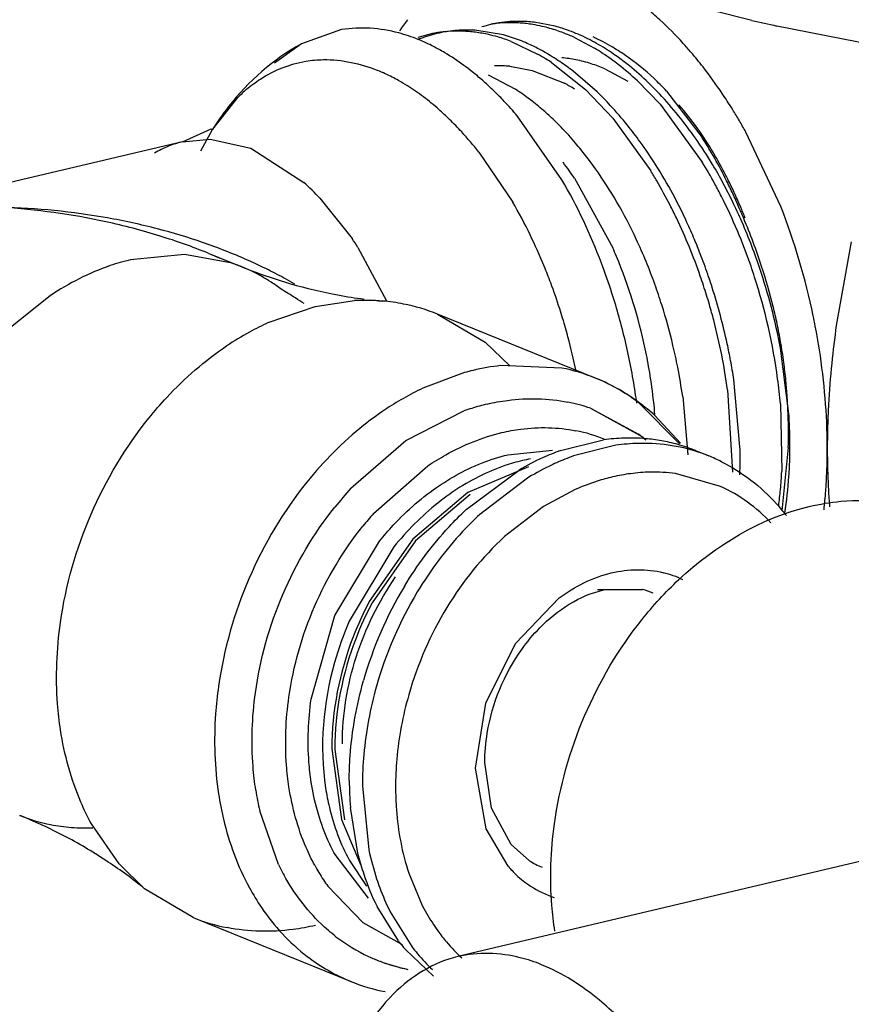
# Model space of a CAD drawing. Units: inches. Extents: x 23.21 to 28.01, y 12.25 to 17.69.
# Drawn here: x 26.02 to 26.06, y 15.08 to 15.13 of the extents above; entities that cross this region are included whole.
import ezdxf
from ezdxf import colors
from ezdxf.entities.mleader import LeaderData, LeaderLine
from ezdxf.math import Vec2, Vec3

# ---------------------------------------------------------------- set-up
doc = ezdxf.new("R2010")
doc.units = ezdxf.units.IN
doc.header["$MEASUREMENT"] = 0
doc.layers.add('12_COMPONENTS', color=7, linetype='Continuous')
doc.styles.get("Standard").update_dxf_attribs({"font": 'arial.ttf', "height": 0.04})

msp = doc.modelspace()

# ---------------------------------------------------------------- linework, layer by layer
at = {"layer": '12_COMPONENTS', "color": 7, "linetype": 'Continuous'}
for p, q in [((26.05238756780125, 15.12529893712172), (26.04831452848554, 15.1263371295779)), ((26.03983747738214, 15.12517454792091), (26.03944450037282, 15.12511201723938)), ((26.04263202898163, 15.12500781968578), (26.04158318636883, 15.12520858534962)), ((26.03203282631275, 15.12484277122207), (26.03003748127979, 15.12414351612812)), ((26.03720277735668, 15.12475531387735), (26.03680997793688, 15.12469281152557)), ((26.04006128134052, 15.12457623894185), (26.03863560911652, 15.12481046106293)), ((26.05924945766984, 15.12390334236188), (26.05362558596526, 15.12502230154786)), ((26.03003748127979, 15.12414351612812), (26.02869711319798, 15.12317462093724)), ((26.04044712263355, 15.12425414763748), (26.04175680860116, 15.1236319890898)), ((26.04358157537082, 15.12445083268864), (26.04457999778021, 15.12392129412596)), ((26.04244945891512, 15.12320544540497), (26.0441347430656, 15.12186897005737)), ((26.04037370303615, 15.12302287392902), (26.04148145336321, 15.12282199353672)), ((26.04148145336321, 15.12282199353672), (26.04308261236862, 15.12218279287797)), ((26.04470258064184, 15.12175139832114), (26.04351543060149, 15.12277962927342)), ((26.04509152510042, 15.12289174548759), (26.04623777289028, 15.12228077254306)), ((26.0393033468617, 15.12259701354103), (26.04065303712514, 15.12188059808395)), ((26.04671546771446, 15.12229510472252), (26.0478306322633, 15.12114269415327)), ((26.0441347430656, 15.12186897005737), (26.045482218393, 15.12045507385121)), ((26.04815186521829, 15.12178852453911), (26.04992072398629, 15.11948761361189)), ((26.02563343425608, 15.11989825457751), (26.02687892612026, 15.12147551045557)), ((26.04058311237684, 15.1207728094201), (26.04010043334757, 15.12128362666409)), ((26.0478306322633, 15.12114269415327), (26.04992463391569, 15.11827209815498)), ((26.04296336424365, 15.1173961379591), (26.04073732195982, 15.12057231479171)), ((26.045482218393, 15.12045507385121), (26.04737386129077, 15.11782911038477)), ((26.02414444784247, 15.11928021624777), (26.02556374136078, 15.11992001183143)), ((26.02504099024159, 15.11882932729404), (26.02562200397404, 15.11988004784561)), ((26.02556374136078, 15.11992001183143), (26.0256330179073, 15.11989893590113)), ((26.02562159058508, 15.11988072268581), (26.0256330179073, 15.11989893590113)), ((26.05381874713283, 15.11606626147184), (26.05208506236649, 15.11976144749958)), ((26.02414444784247, 15.11928021624777), (26.01177350170334, 15.11634972409447)), ((26.02414441443872, 15.11928035747373), (26.02550755104815, 15.11940728366776)), ((26.02550755104815, 15.11940728366776), (26.02751962120896, 15.11895423474618)), ((26.02751962120896, 15.11895423474618), (26.03015406034695, 15.11726301473627)), ((26.03883617478071, 15.11877118673834), (26.04052075111008, 15.11628402188952)), ((26.04358473294078, 15.11747240392197), (26.04548231747668, 15.1140227940466)), ((26.03095226155945, 15.11648634822701), (26.03255368018385, 15.1144744290173)), ((26.03284148191057, 15.11403596104146), (26.03426480036863, 15.11138691206419)), ((26.05731789433796, 15.11431936362193), (26.05657358492222, 15.11016336110406)), ((26.02424011391066, 15.11368787302654), (26.02156217915133, 15.1134259804841)), ((26.02652110027967, 15.11327811141097), (26.02424011391066, 15.11368787302654)), ((26.02540745863149, 15.11375210814469), (26.02708299424454, 15.11307343976419)), ((26.02540745863149, 15.11375210814469), (26.02596276120607, 15.11352035268575)), ((26.0175711083955, 15.11163851554871), (26.01560591510423, 15.11005878102826)), ((26.02838602920251, 15.11030447782877), (26.03071719137792, 15.11111344928225)), ((26.03071719137792, 15.11111344928225), (26.03267713407981, 15.11139641338572)), ((26.04465367319111, 15.10754050503149), (26.03679008790998, 15.11072565436348)), ((26.03679008776903, 15.11072565394065), (26.03914686624695, 15.10933776501585)), ((26.03914686624695, 15.10933776501585), (26.04037344228962, 15.10816634757523)), ((26.05422123885336, 15.10578357534659), (26.05380634363199, 15.10903999642934)), ((26.04294843812589, 15.10805195173169), (26.0399202672231, 15.10817312515264)), ((26.03812281414535, 15.10782613903844), (26.03606036789662, 15.10705184278558)), ((26.05179371195002, 15.10413894453937), (26.05149081342226, 15.10748001451534)), ((26.04895233083819, 15.10664229977426), (26.04920515969044, 15.10375411522475)), ((26.05117643063087, 15.10696770185478), (26.0514154155339, 15.10288897854669)), ((26.04438571497975, 15.10605364983313), (26.04699529961791, 15.10461461949411)), ((26.04438574063157, 15.10605371861384), (26.04676183577592, 15.10476495875299)), ((26.04878899780473, 15.10428404392062), (26.04681134970897, 15.10630000456054)), ((26.05379760256277, 15.106268239714), (26.0538656567014, 15.10291960541083)), ((26.03522039903706, 15.10444985531458), (26.03810230551493, 15.10592234267462)), ((26.04884643025743, 15.1043196097468), (26.047576929135, 15.10569164641036)), ((26.03249382729867, 15.10208473238405), (26.03522039903706, 15.10444985531458)), ((26.04289073703379, 15.10395657630477), (26.04502907828061, 15.10448769499141)), ((26.04564106743188, 15.10421913508982), (26.04353318504387, 15.10369064078174)), ((26.05419129007114, 15.10411384803859), (26.05387652503944, 15.10096735360391)), ((26.04028452321396, 15.10374907647431), (26.04248620049672, 15.10397370044529)), ((26.04959261211511, 15.10395601675682), (26.0502428701179, 15.10369263260331)), ((26.03361589937533, 15.1008348310847), (26.03631212627867, 15.10320333681381)), ((26.04130655319101, 15.1031587189958), (26.03828702399187, 15.10187120832223)), ((26.03820633365375, 15.10102656787151), (26.04083484313385, 15.10299326390844)), ((26.05083387086515, 15.10217738112163), (26.04859836179108, 15.10281847973321)), ((26.04117930085241, 15.10254647445387), (26.0388879142206, 15.10079253644776)), ((26.03828702399187, 15.10187120832223), (26.03556380841363, 15.09956544469075)), ((26.0384023063736, 15.10177953731364), (26.03569243833956, 15.09948507514133)), ((26.04361643168455, 15.10202290022132), (26.04204738213393, 15.10118001748408)), ((26.04204738213393, 15.10118001748408), (26.04011452253947, 15.09969006123433)), ((26.03169730797173, 15.09578084388707), (26.033909804544, 15.09946239315338)), ((26.03556380841363, 15.09956544469075), (26.03340347369063, 15.09646713240863)), ((26.03569243833956, 15.09948507514133), (26.03354269218063, 15.09640194887784)), ((26.03462241606162, 15.09917375295039), (26.03240991948935, 15.09549220368408)), ((26.04472657510095, 15.09706500925318), (26.04696001159249, 15.09706266211161)), ((26.04065451478274, 15.09438896511758), (26.04282645780015, 15.0966468389145)), ((26.03052148306914, 15.09162913283419), (26.03169730797173, 15.09578084388707)), ((26.03919364896585, 15.09143102452983), (26.04065451478274, 15.09438896511758)), ((26.03867469826251, 15.08819272814953), (26.03919364896585, 15.09143102452983)), ((26.08681407302511, 15.09046365660888), (26.03779097444452, 15.07885081760504)), ((26.03154152235217, 15.08915389199448), (26.03202216657193, 15.08565483485261)), ((26.03168986711153, 15.08912455364102), (26.03216815559213, 15.08564264671431)), ((26.03947392709821, 15.08621855150618), (26.0391366203179, 15.0884821288867)), ((26.03920317312031, 15.0851868849013), (26.03867469826251, 15.08819272814953)), ((26.03306039102241, 15.08732022996278), (26.0333830139678, 15.08415143634424)), ((26.02890564769885, 15.08341213171142), (26.02797204095622, 15.08608200165117)), ((26.03285689555387, 15.08387644234595), (26.03246683679149, 15.08624080305095)), ((26.04044010657879, 15.08441724980972), (26.03947392709821, 15.08621855150618)), ((26.03202216657193, 15.08565483485261), (26.03296187252816, 15.08342785176713)), ((26.02099211057144, 15.08344908513195), (26.01961426842171, 15.08544525792941)), ((26.04028847415809, 15.08333188097785), (26.03920317312031, 15.0851868849013)), ((26.0413463801792, 15.08360943635271), (26.04044010657879, 15.08441724980972)), ((26.03336140681931, 15.08175688401038), (26.0317049918195, 15.08391456503846)), ((26.03241760347807, 15.08362592469453), (26.03326602630379, 15.08234397130462)), ((26.0222552215717, 15.08221867639723), (26.02099211057144, 15.08344908513195)), ((26.03536304951512, 15.08299525072908), (26.0359903893077, 15.08147497698742)), ((26.02466418247671, 15.08078852201091), (26.02225515899254, 15.08221857646789)), ((26.03309695783336, 15.08053071374568), (26.03135082714202, 15.08234216172373)), ((26.03484870556865, 15.07962846607163), (26.03379095317657, 15.08133242982136)), ((26.02466418247671, 15.08078852201091), (26.03250405222704, 15.07761301691773)), ((26.03444013394385, 15.08107097096381), (26.0355143803155, 15.07934467251232)), ((26.03504478766109, 15.07943636438063), (26.03309695783336, 15.08053071374568)), ((26.03659025275888, 15.077874849418), (26.03519569830721, 15.07919899356907))]:
    msp.add_line(p, q, dxfattribs=at)
for centre, radius, start, end in [((26.03725438416821, 15.11379443252083), 0.01563937311950299, 47.51639986659964, 50.71598054679968), ((26.0438398980819, 15.11864797033312), 0.01084729932403297, 141.9365601167, 145.5401228129999), ((26.04080611901463, 15.11914351910621), 0.006108440652851097, 99.0441608896, 107.3632445298002), ((26.0404078733751, 15.1190055220375), 0.006181976951952227, 92.41298623979986, 98.96519194179994), ((26.04081241738221, 15.11909342194659), 0.006158905112703712, 93.89636831600008, 99.02876485119961), ((26.04041835679489, 15.11878630298965), 0.00640144321569449, 89.13139006369971, 92.42412459199988), ((26.0408260789498, 15.11882351081423), 0.006429122516533364, 86.35926672139962, 93.8543847789002), ((26.04041508069098, 15.1185858410603), 0.006601931642538045, 85.84732951610016, 89.12933522270028), ((26.04039976909118, 15.11837177013549), 0.006816549430333282, 83.21500154500046, 85.84926581710013), ((26.04037400789817, 15.1181557575652), 0.007034092653208648, 80.6749939492996, 83.21451141340006), ((26.04080748814531, 15.11847364676311), 0.006779461971996148, 83.42989340609994, 86.39022453769995), ((26.04032360742691, 15.11785663859357), 0.007337425429644645, 76.9647760180998, 80.66510174640031), ((26.03580208549555, 15.11223370416705), 0.01777122487858441, 42.16012652490001, 47.46177031629996), ((26.07860480437581, 15.23971953438277), 0.1173857595409744, 257.0945658749997, 257.7137453189995), ((26.03778359672727, 15.11856803855598), 0.006201795661161981, 94.55956267939996, 108.6031171615002), ((26.03823091260793, 15.11845518421772), 0.006367269494079825, 99.19210774730026, 111.9352028169998), ((26.03823442648449, 15.11839290427569), 0.006429314200466153, 91.44914896500029, 99.13435856800021), ((26.03779907745994, 15.1182723032286), 0.006497830776577357, 85.30639412729968, 94.48833483670033), ((26.03823964479767, 15.11818584940565), 0.006636434750440159, 86.57940294329977, 91.44897889400004), ((26.03777071711737, 15.11785291400562), 0.006918136840725269, 82.45848879740025, 85.35651937759975), ((26.03771677359413, 15.11746920576012), 0.00730560646057786, 77.27842984770008, 82.43404031699974), ((26.03761149048933, 15.11699411191777), 0.007792222480504802, 73.86775803349977, 77.29257239159989), ((26.04024071723379, 15.11749623742296), 0.007707235603412728, 73.9980718276002, 76.96874713669997), ((26.04009389678452, 15.11699729387105), 0.008227321047445404, 69.01170841710007, 73.9730853531001), ((26.04058692843749, 15.11735126108589), 0.007924981081026003, 72.47038720859958, 75.04516969769993), ((26.04047509382956, 15.11700619618028), 0.008287706560260559, 69.0207387247996, 72.4516660567997), ((26.03981673901288, 15.11627310436199), 0.009002734704884238, 65.27975359700001, 69.01564679519983), ((26.04037111431644, 15.11673235735957), 0.008580620469285035, 65.92597600680033, 69.02712093319961), ((26.03231630613057, 15.11571100771954), 0.009329286889008186, 62.75295539780008, 67.89076197550014), ((26.03745006992592, 15.11644681693947), 0.008362818754988538, 68.99936553950013, 73.84723551210017), ((26.03798860917681, 15.11687164181139), 0.00797852037667107, 68.99327869060016, 74.94290094260012), ((26.037752496432, 15.11624632668036), 0.008646917881041993, 66.1846963373004, 69.01806817929999), ((26.03752768923373, 15.11573422205324), 0.009206192823245349, 64.11495564370003, 66.1916497819996), ((26.04006583143787, 15.11605118341635), 0.009327075335633626, 62.58739917599996, 65.92065005349966), ((26.0395029559385, 15.11498402230301), 0.0105335576872143, 57.19013757859972, 62.54194271889988), ((26.03959199481662, 15.11403603926542), 0.01154373877833032, 59.34046515480007, 64.79806243760045), ((26.03428470900016, 15.11082906065707), 0.0198388299621016, 40.47917274210004, 42.22583651189987), ((26.03180052836009, 15.11469818519564), 0.01046586633862257, 59.28257470989977, 62.78115478179971), ((26.03108146526868, 15.11350577751872), 0.01185827956801584, 53.74092437430022, 59.23865846479993), ((26.03720346516373, 15.11507422453345), 0.009941520014463304, 60.51942732850013, 64.09442590740016), ((26.03626937188218, 15.11395381672434), 0.01112560029300768, 58.10062900479969, 60.44715294880022), ((26.03659272576351, 15.11400312318772), 0.01117450111936738, 55.90434622599992, 60.49613363630039), ((26.03869638715856, 15.11414086331539), 0.0114137505744142, 56.68686353670022, 58.97015987180004), ((26.03831274402921, 15.11355790962879), 0.01211161666457015, 54.18904670099995, 56.68479660899956), ((26.03883361185378, 15.11392597759292), 0.01178550704482044, 54.82104383419971, 57.24234468990011), ((26.03963648113381, 15.11411489831726), 0.0114532181552315, 57.23342145579997, 59.33073296999957), ((26.03962971342249, 15.11410457613748), 0.01146556062728618, 55.55278031609966, 57.23290044110025), ((26.03327234722242, 15.10996891029827), 0.02116726022228228, 37.96550095479995, 40.47124168170038), ((26.03596005870799, 15.11345491009977), 0.01171261077273313, 56.35452811900011, 58.10570079400011), ((26.0357768845552, 15.1127917507817), 0.01263498370934337, 52.23169822179998, 55.92006360899967), ((26.04243950643163, 15.11724558911639), 0.00622150964892904, 78.77415599669995, 85.19881399090016), ((26.04233991450736, 15.11675557874047), 0.006721533537122406, 72.01630395410032, 78.75461074730003), ((26.04214840224444, 15.11616418870572), 0.007343159598116418, 66.37193190659993, 72.0196883241999), ((26.03792100042144, 15.11301315728148), 0.01278259880126423, 52.21151620919998, 54.1937813228996), ((26.03823781520272, 15.11308484425346), 0.01281627062105194, 51.67941845109974, 54.81042885849985), ((26.03945995728594, 15.1138753533025), 0.01175061535412222, 46.71645233340055, 55.50241203099991), ((26.03718232242595, 15.11176530305378), 0.01450599479156619, 46.66619913130013, 51.64033613189998), ((26.03063261197013, 15.11495449522543), 0.008484791469744556, 65.1585529176996, 67.93301334030036), ((26.03038430403981, 15.11441671284419), 0.00907713118563376, 62.78893301130028, 65.16230218939991), ((26.03030837563799, 15.11242985546303), 0.01318309094830071, 51.52737483010009, 53.79724631470035), ((26.02973752679173, 15.11171332062631), 0.01409921823041558, 48.8398775196998, 51.52276137389967), ((26.03983247950548, 15.11722897364302), 0.005818757040926328, 88.21116234729993, 92.11574753650028), ((26.03982626880511, 15.11703062728413), 0.006017200651228039, 84.78011399299969, 88.21100806249972), ((26.03723696813253, 15.11214814082872), 0.0138853458957972, 46.95080145440009, 52.16803087189987), ((26.03162909470725, 15.10869798113055), 0.02324463047462253, 33.91741825970024, 37.94348794499989), ((26.03012435497513, 15.11391047120843), 0.009646212875160324, 60.64258758490025, 62.7907686362003), ((26.02978813163188, 15.11331579294855), 0.0103293573573899, 57.79901276139996, 60.63426519879992), ((26.02922495676731, 15.11112244771534), 0.01488142680138366, 47.43870645350015, 48.85139712089982), ((26.03879435512528, 15.11410215711443), 0.009147995608033498, 58.33446042829981, 62.04586123449953), ((26.03589711266429, 15.11038853461596), 0.01638938724640653, 43.4298850362997, 46.70110048799984), ((26.03842863402082, 15.11278196263899), 0.01325365544172326, 42.80872643599994, 46.71155350960009), ((26.03209329864711, 15.11625559445756), 0.007378157278753939, 130.3254177935999, 134.9695610596), ((26.02916109049978, 15.11233394485686), 0.01149432829821991, 52.92639566119998, 57.7622538601003), ((26.02881281798908, 15.11067437665636), 0.01549021722702826, 45.73969185619995, 47.43686855359974), ((26.02813512141792, 15.10998282063213), 0.01645847112239235, 43.36428191249983, 45.73029290639982), ((26.03492240310776, 15.11290057862982), 0.01065274210546857, 55.10655716840022, 57.45585949670011), ((26.03302550398287, 15.10961485767132), 0.01684190424507497, 42.9140024086001, 46.10533723650006), ((26.03032735883076, 15.10780490609645), 0.02482320446160369, 32.92297726559994, 33.9514554078999), ((26.02823584723723, 15.11110580616732), 0.01303198749069121, 48.58168120110017, 52.93587225340038), ((26.02702932697169, 15.10894269710128), 0.01797657178840385, 40.31067760200012, 43.35438947689957), ((26.03431473628823, 15.11203812228511), 0.0117077618739539, 51.23616517650014, 55.08184835190026), ((26.03451324275959, 15.10908775448119), 0.01828861984129869, 38.88785121500001, 43.40884299339982), ((26.02969136930072, 15.10739369106565), 0.02558055529103475, 31.78965924129996, 32.92187375860001), ((26.03707494616079, 15.11271397967712), 0.0135105079652273, 142.0371160238999, 147.966743771), ((26.02738178791726, 15.11012867603737), 0.01432974268386284, 45.7282513187004, 48.60552515559997), ((26.03364743842948, 15.11119713580937), 0.01278131170003318, 49.37566574260021, 51.26412513050001), ((26.03297677736337, 15.11042106041953), 0.0138070145385509, 46.28622546250001, 49.36019467869988), ((26.03171656854242, 15.108403430579), 0.01862539878606916, 38.88082100250006, 42.90159506089986), ((26.03759323019868, 15.11132970004802), 0.01484751241685454, 35.3754137417002, 41.23677599819966), ((26.02886619604471, 15.10688299390601), 0.02655097887938513, 30.41183610900008, 31.78832806889999), ((26.026445320151, 15.10917223480531), 0.01566830301705924, 42.53042801980016, 45.71768314759964), ((26.03185466427198, 15.10925517024148), 0.01542516533800222, 42.10885702560018, 46.26628299989989), ((26.03292330529806, 15.10779880646002), 0.02033538916320979, 34.97074575440019, 38.90229659249979), ((26.02798348519173, 15.10636460148212), 0.02757465325087292, 29.06746558959992, 30.41230909930021), ((26.02497074160382, 15.10782806052892), 0.0176635854708468, 38.28184227700005, 42.51018326029944), ((26.0303946118433, 15.10732908540555), 0.02032885048599658, 35.99022508350029, 38.89923129910042), ((26.03556328959851, 15.10988720318964), 0.01733778451860651, 30.78639042570002, 35.37865718299986), ((26.0252673180854, 15.11453879521343), 0.004872712407113201, 103.3234108141004, 107.5996253955003), ((26.03082925938922, 15.10831439649299), 0.01681671556686574, 40.39840911800032, 42.14414595590043), ((26.02917660914641, 15.10644706320529), 0.02183267549111357, 32.40624803169993, 35.98472308800018), ((26.03147027907211, 15.10678095716592), 0.02210945257282261, 30.93370128180013, 34.97400492129997), ((26.03320748870865, 15.10875471534633), 0.01986271222974242, 30.60048026019974, 32.70774837039998), ((26.02541777855617, 15.11419039261136), 0.005252834612689087, 116.3678243454002, 120.5378373885004), ((26.02531431306607, 15.11440243492819), 0.005016900725903248, 107.6403374017, 116.3846550648004), ((26.0302484146487, 15.10781900360405), 0.01758012501801363, 39.00093339179976, 40.40109754800028), ((26.029180511042, 15.10696625844658), 0.01894669417928042, 35.36124856080014, 38.97260300300008), ((26.03030304287822, 15.1070509524419), 0.02322997976156248, 27.44149331739998, 30.57085497560019), ((26.03327650605904, 15.10850879063927), 0.02000784769267095, 28.05807124849995, 30.82563456779991), ((26.02912073905871, 15.10764958108211), 0.0174838216007395, 35.68992865869978, 37.36376513680013), ((26.02897945757039, 15.10549249286478), 0.02453606982315282, 28.44181186569999, 31.38926689600034), ((26.02839339367102, 15.10712625589773), 0.01837986844050992, 34.25704257790021, 35.69212714719976), ((26.02721722852946, 15.10558409551549), 0.02134768991216788, 30.09411425249979, 35.33701441150001), ((26.02672400956182, 15.10514951421329), 0.02423197341175516, 30.18559104079991, 31.55110802780032), ((26.02786782832162, 15.10561695620217), 0.02338250915031024, 28.27675592339989, 32.40486048760001), ((26.03039035941981, 15.10612605435136), 0.02337241840068955, 28.30611794250009, 30.94993681130021), ((26.02745616593434, 15.10554961848224), 0.02644841810925797, 26.4627043491001, 27.48578265110016), ((26.03167235283784, 15.10764582562742), 0.02182937768180518, 26.62451516749982, 28.07645024049987), ((26.02558910762851, 15.10449624606803), 0.02554144979552873, 27.09513750570021, 30.1722530964001), ((26.02545870645848, 15.10455834109145), 0.02867832127394769, 25.0598370253001, 26.45734547759988), ((26.03024309330541, 15.10693153194233), 0.02342718686955363, 24.78825960289986, 26.61972441800001), ((26.02164480732944, 15.10771932626767), 0.01278629646889418, 43.28734904090035, 48.27946857400009), ((26.02789034357274, 15.10489573173347), 0.02577794689481121, 26.92174311179976, 28.45520298189977), ((26.02961429671494, 15.10570584722995), 0.02425493954295251, 27.0810012927998, 28.3107630047999), ((26.02527752849653, 15.10445009477855), 0.02359453821840433, 25.05180263090005, 30.11483464409998), ((26.02685537394363, 15.10506372550539), 0.02453623078127873, 27.08057181000011, 28.29446193540002), ((26.02643002842431, 15.1041774603249), 0.027405223258904, 19.00175667200008, 26.87833603879999), ((26.02888007424333, 15.10533029288069), 0.0250796357032878, 25.87515232110003, 27.08128804999989), ((26.02294449120124, 15.10338189899479), 0.03145416240744066, 23.78208885439984, 25.06123317069997), ((26.02851893396203, 15.1061347369288), 0.02532655730774452, 23.07303976419993, 24.78938960570012), ((26.01437869226923, 15.0815449934903), 0.03448734556318663, 79.93152900389985, 88.72067774129981), ((26.01313202154887, 15.08221384948573), 0.03386998306025651, 77.7377963817, 86.58653185659975), ((26.01909486768396, 15.10384163796752), 0.02477663005803415, 25.89847210090026, 30.14448192760006), ((26.02456390824221, 15.10396459376715), 0.02669628713974132, 25.60798504929994, 27.1087816634999), ((26.02612150129519, 15.10468836086684), 0.02536052905650942, 25.88997932409971, 27.08084754379976), ((26.02793017112471, 15.10487218716782), 0.0261342310891837, 23.83816216140002, 25.86995757120001), ((26.02041876884745, 15.10226721732034), 0.0342149206933604, 22.70607768839986, 23.7846146820999), ((26.02689414878435, 15.10544031100146), 0.02709351784103901, 21.77590430340002, 23.07751433899984), ((26.02230805516039, 15.10376780230322), 0.0338256678491566, 11.72460152990002, 21.32044299749977), ((26.01350174504203, 15.08388099357085), 0.03216235025454512, 72.75959135070006, 77.75064202980015), ((26.01474177419601, 15.08359471220779), 0.03240571781337742, 75.42630509960028, 79.93002335030012), ((26.02377313971515, 15.10358935034049), 0.02757156502539399, 22.29891964859977, 25.60093003369977), ((26.02541497827942, 15.10434529919928), 0.02614593733971441, 24.72250931630033, 25.89026569779986), ((26.02608579508872, 15.10407428672996), 0.02814374410176392, 18.58145337899999, 23.80644209049994), ((26.02272093065326, 15.10320122955905), 0.03173066225216749, 18.17381326169988, 22.75486720139989), ((26.01525728924675, 15.08558777056418), 0.03034707014822831, 71.00435410119975, 75.42144321760026), ((26.02451694821566, 15.10393415858695), 0.02713360642142091, 22.74525464449987, 24.71803145149983), ((26.01407901642759, 15.08574914038772), 0.03020704757231879, 67.97469377249973, 72.75513368549964), ((26.01721502857002, 15.10409275378556), 0.01852170116108768, 32.46884500729999, 34.09136060250019), ((26.0170626127822, 15.10284546728056), 0.02703989101912757, 22.28576311829977, 25.91644251019991), ((26.02314251648956, 15.10346319919789), 0.02594659013699129, 19.7202177399001, 25.02974157489997), ((26.0235920234867, 15.10354461582079), 0.02813721317647446, 21.1944131370999, 22.74859679549992), ((26.01606098939207, 15.08789767513237), 0.02790135497665326, 66.12012203379994, 71.02092159440022), ((26.02342112964963, 15.10430165770082), 0.02410801733207105, 22.67270055339985, 23.78041462669997), ((26.02321242939855, 15.10335571426486), 0.02817899435417171, 19.18221758009986, 22.30585059400003), ((26.01698948691222, 15.09002770011539), 0.02557779687467547, 63.50919838779968, 66.09041181429993), ((26.02177053423041, 15.10364648723348), 0.02588362337451061, 11.95250764710028, 22.6025095188999), ((26.02277902667063, 15.10323033986501), 0.02900883948320749, 19.07299555760004, 21.19262024120015), ((26.02393478127885, 15.10530848474595), 0.0083787825029882, 67.93046430519972, 72.02061427219985), ((26.02391880273171, 15.10527016698684), 0.008420296168843952, 64.49356632140021, 67.92767014310016), ((26.03648575471254, 15.13627943535554), 0.02503857291750631, 247.9428639134001, 253.7899485369999), ((26.02387044454002, 15.10517370965864), 0.008528176449994165, 56.79307894379977, 64.47939499359977), ((26.01769608815195, 15.0914475996932), 0.02399179584001906, 61.19906177719977, 63.50695406050009), ((26.01601543443694, 15.1024076472246), 0.02817488329758965, 20.51624416280014, 22.30202990660014), ((26.02575910196053, 15.10392748657664), 0.02812098642684348, 17.88998365360001, 19.03822870750005), ((26.02465582759424, 15.10357430498404), 0.02965849565482619, 10.61959757709996, 18.61672062819997), ((26.02617188048389, 15.10433382663401), 0.0280986060591937, 13.93733892279988, 18.17433630890019), ((26.01657087288162, 15.08940836932855), 0.02632071742756919, 60.05373083789996, 61.19122298139963), ((26.02281541138185, 15.10321870253613), 0.02859898780437629, 17.17267591580015, 19.18012400659972), ((26.02217817407397, 15.10302052996127), 0.02964526734930269, 17.71582248060007, 19.07676399309996), ((26.02516816365151, 15.10373163971985), 0.02874351438893008, 7.569191203700173, 17.89964495519989), ((26.02380736699551, 15.10507655437542), 0.008644011473411074, 52.80004233480006, 56.79593953709988), ((26.01499818471892, 15.08829747453932), 0.02751351551956564, 57.60835025810009, 59.32776441040004), ((26.03630639887552, 15.13565038027366), 0.02438445755745701, 253.7820035378999, 259.4727626380003), ((26.01549283581923, 15.10221253595491), 0.02873271624103096, 17.80221865470009, 20.51540505890011), ((26.0214105702683, 15.10281999121739), 0.02779400450425551, 17.50560129380008, 19.7636702088), ((26.02173311202991, 15.10287911457608), 0.03011225563923233, 12.22860939140017, 17.71444969369978), ((26.01595894687328, 15.08981832065484), 0.02571462030212435, 56.45432015569999, 57.60066405660029), ((26.03610326549229, 15.13458976798549), 0.02330458498047705, 259.4873599681997, 262.7135476592999), ((26.03320899638736, 15.10124188615134), 0.01016844644773685, 85.17257760329991, 92.99823350069993), ((26.03599365498175, 15.13371513111345), 0.02242307046074937, 263.5421190453998, 264.5323061048003), ((26.01547722485424, 15.10214901204053), 0.03147171403131298, 13.26020257219986, 17.79225566040008), ((26.02240331784667, 15.1030896187703), 0.02903082224764081, 16.2388367164002, 17.17594729209997), ((26.03596230126905, 15.13339156356092), 0.02209798775948077, 264.5332915857996, 265.0743845070001), ((26.03325481786771, 15.10183098795914), 0.009577579033584353, 78.83990724190025, 85.1491467654002), ((26.0333062473716, 15.10211970906402), 0.009284364913694554, 67.96101728900052, 78.80642622540032), ((26.01500061403088, 15.10205444745022), 0.02924970204311518, 15.86205718410014, 17.80227923210012), ((26.02059590692957, 15.10256458759891), 0.02864776389523561, 13.34620857829991, 17.50265190529994), ((26.02217380974089, 15.10302303467831), 0.02926979362004102, 14.64394752530018, 16.23834258549987), ((26.02865138741865, 15.10496554612256), 0.0255399452176004, 11.93702221559989, 13.90165608570014), ((26.02217968739043, 15.10371855574105), 0.03396137175787154, 10.88415461159994, 11.76194294689997), ((26.03427305757687, 15.0974604787174), 0.01412888597016901, 114.6242850466002, 118.8534190972998), ((26.01463301090028, 15.10194848273991), 0.02963227019205109, 14.95036183820017, 15.86487175579996), ((26.02239463019525, 15.10306794368677), 0.0290447954425649, 7.716237420200279, 14.66836091180026), ((26.02895686508191, 15.10503739870383), 0.0252262126012021, 9.854992795799854, 11.92086207209993), ((26.02307469561336, 15.10385861059316), 0.03305603318040322, 2.607926915200171, 10.93869026010014), ((26.10475405587434, 15.10337990195829), 0.0486556583813372, 171.9858485612, 174.2165079311), ((26.03468048219885, 15.0967240059328), 0.01497054207117819, 118.8589521571, 123.9171639293998), ((26.01440795535856, 15.10188892499161), 0.02986507244258498, 11.62135680059988, 14.94936708949971), ((26.01533250574009, 15.10210343270208), 0.03162303144201805, 8.628115669500064, 13.28043952469992), ((26.02146784965574, 15.10355992037339), 0.02619768298114721, 9.38780364629989, 12.0006311895998), ((26.0204583497473, 15.10252748407295), 0.02879017124477953, 11.15358620559989, 13.35486254999997), ((26.02212775584377, 15.10296366029824), 0.02970865821248466, 10.59755473340012, 12.23046701940006), ((26.02814137144168, 15.1048955600636), 0.02605394934792126, 7.57812341119994, 9.855366028899914), ((26.04112416099592, 15.09712641816088), 0.01111211476455966, 96.21967065290015, 103.3570207169), ((26.04114611698098, 15.09894420397084), 0.009284364913694554, 67.96101728890028, 78.80642622569995), ((26.02104739982864, 15.10263989894761), 0.02819050187356622, 8.162258655500143, 11.16101289239991), ((26.02274101137749, 15.103077347475), 0.02908495477686905, 8.706482841399922, 10.59959446709994), ((26.02757901785819, 15.10481938895609), 0.02662143667814804, 5.610598370500144, 7.581015657799972), ((26.1004560840611, 15.10381025987149), 0.04433619738978352, 174.2101268100998, 176.8750295847001), ((26.04123992286936, 15.09661859936099), 0.01163294086967088, 103.3339463610005, 105.5426343425999), ((26.04091117477665, 15.09840308206085), 0.009873085185911675, 59.24646708780039, 67.7256722252997), ((26.04113489233632, 15.09893131097125), 0.009300535285698235, 59.78159785500041, 67.76900650800025), ((26.02173094811562, 15.10359990014495), 0.02593158706376067, 6.10826205510013, 9.395473553199903), ((26.02656286694013, 15.10392807713229), 0.0273350906181065, 4.911114767799851, 7.546112081399881), ((26.04236341044731, 15.09380256830833), 0.01467213754503184, 115.4417117772999, 123.9621934690001), ((26.0273429927806, 15.10479536560343), 0.02685867965343957, 3.894139798300022, 5.612374818500149), ((26.04104764964942, 15.09878643470446), 0.009469634200050894, 52.50799128609979, 59.76664228539989), ((26.04082860819111, 15.09826485694464), 0.01003409250130739, 53.49321396549989, 59.24489820849966), ((26.01607144645532, 15.10222064996398), 0.03087486875639473, 7.595397841900107, 8.618772979900085), ((26.02745811815063, 15.10480143662823), 0.0267434078425193, 1.109220745000053, 3.89791375499992), ((26.04184192246885, 15.09542481184163), 0.01114373753948348, 105.4563242745002, 109.6078193156997), ((26.04168374220958, 15.09598406578317), 0.01056255467414703, 103.3333032125998, 105.4377934139999), ((26.04160345257545, 15.09809052773686), 0.008435255549413424, 70.74091124600007, 78.69059340330033), ((26.0407358564234, 15.09814072834941), 0.01018904500047611, 47.82366802660002, 53.48924191300043), ((26.0224132906261, 15.10367521896368), 0.02524510403938698, 4.716267485999884, 6.103076362800124), ((26.09746245079751, 15.10398768900311), 0.04133734581300863, 176.8943932670998, 177.9200624277), ((26.02970053334309, 15.10417007358723), 0.024573733742729, 1.47435173929989, 3.764726979900094), ((26.02788953821833, 15.10481097163539), 0.02631188403998116, 0.03828874010009688, 1.106647598900008), ((26.02568018934995, 15.1040097893149), 0.0304463765198201, 1.002014302699829, 2.54682457349992), ((26.09581373796819, 15.104046925258), 0.03968756927880807, 177.9191374888001, 179.0925521934001), ((26.04214911246161, 15.09732535028332), 0.00776555135258596, 67.71555260970014, 78.80563988320017), ((26.0463560635822, 15.09497298871062), 0.009606795752319455, 91.83054941359957, 97.93964307929978), ((26.04633616453487, 15.0954986685066), 0.009080749078921093, 85.13907292249966, 91.8110105029996), ((26.04137630274583, 15.09776448633404), 0.008832359964825983, 49.41268869430007, 52.42855780250004), ((26.03017560815799, 15.1048115416132), 0.0240258143822146, 358.3359349113001, 0.04057286430006744), ((26.03098940243559, 15.10420406915554), 0.02328441658903402, 358.6101301242, 1.472328038099836), ((26.09430978399925, 15.10407179850338), 0.03818340995436123, 179.0941299449998, 180.034425406), ((26.04700627662383, 15.09470702048855), 0.009609584753541544, 91.53541799499962, 98.16749866700033), ((26.04698736460782, 15.09516455114962), 0.009151714135385547, 88.49837199620002, 91.49381048099993), ((26.04635894617029, 15.09579406218556), 0.008784487748276212, 79.9215135013001, 85.12386758290019), ((26.04700034020063, 15.09548080990655), 0.008835225075844914, 78.09744536340013, 88.52874474419966), ((26.04639488902184, 15.0959997212865), 0.008575712233053078, 74.36918960119958, 79.91749438579974), ((26.04643941832698, 15.0961616395234), 0.008407784282019255, 67.97433513889979, 74.36411777810018), ((26.04706972471031, 15.09583924547118), 0.00847018783200329, 67.99892739940017, 78.05663008089972), ((26.02795756346342, 15.10353683035235), 0.02384375213718671, 0.1066293109997748, 1.447014785300058), ((26.02667541035577, 15.10402867215549), 0.02945097750163572, 0.03926781509998392, 0.9991428762997939), ((26.04729165044805, 15.09193416455042), 0.01280601581253584, 114.4018602035999, 120.2783341179003), ((26.04688924413961, 15.0928061034711), 0.01184572074681643, 109.7275947180997, 114.3717180197998), ((26.04753260194366, 15.09256106206051), 0.01182636278376571, 109.7659124860003, 114.1421568888999), ((26.04693920331498, 15.09553985560505), 0.008796703229725427, 63.37682585749971, 67.94123285380032), ((26.03206943160143, 15.10417827892805), 0.02220407960134924, 356.1136893756999, 358.6090620944), ((26.02768245769648, 15.10402534714398), 0.02844393283886996, 357.2953077233997, 0.04735574920003054), ((26.09384857991294, 15.10407356692861), 0.03772220713654419, 180.0375324276999, 180.7156301016001), ((26.09451473612474, 15.10408533519453), 0.03838845848558822, 180.7207752384, 183.1117446224998), ((26.04301012976738, 15.09496560563748), 0.008730079955282726, 100.6355526220003, 103.3313104051998), ((26.04810887896881, 15.09135963776871), 0.01315919331775645, 116.1325985087998, 121.7757452749004), ((26.04773852587849, 15.09209505333186), 0.01233583499851678, 114.1296812151004, 116.0927437485004), ((26.02859777440926, 15.10353652689977), 0.02320354288268503, 358.0614164483002, 0.1103209320999463), ((26.04775246256889, 15.09286803739545), 0.01004187627841932, 103.0946002673002, 107.6070354457997), ((26.0476187100308, 15.09344848523747), 0.009446218880108109, 97.61032638909978, 103.1020690187996), ((26.04753399996787, 15.09408774410612), 0.008801372142929536, 91.2581890174003, 97.61485947560035), ((26.04752067286055, 15.09461333158374), 0.008275619056025292, 82.51743052429997, 91.24584292950017), ((26.03210582195041, 15.10397851382616), 0.02178558452753399, 354.8607884323001, 357.2139881439001), ((26.03385609597451, 15.1040419650134), 0.02041229022005171, 351.0244253417001, 356.1555290922001), ((26.02880750890792, 15.10397529212665), 0.02731777310233151, 355.7522711308998, 357.2888270328), ((26.04796273871562, 15.09221876219565), 0.01072434169212818, 107.6285560923998, 113.9083580207005), ((26.04525750323121, 15.09034237240589), 0.01734342650965766, 137.3864834609001, 141.4687028071998), ((26.03353946005126, 15.10385057170728), 0.02034624932649893, 352.5554010736998, 354.8579958383999), ((26.02991476818585, 15.10389107917344), 0.02620731791765125, 353.7213759634, 355.7565739085001), ((26.09531245798646, 15.1041260451973), 0.03918721417205437, 183.1078653982998, 184.3198872322), ((26.04616587760297, 15.09456814759341), 0.010049545890836, 37.84206506660021, 42.23181858430011), ((26.04553399306891, 15.0901852926379), 0.01598291667482804, 138.2172828890999, 141.1638768102003), ((26.04680292632769, 15.09315927336534), 0.004887315340134125, 63.84144984699989, 75.81657725749994), ((26.05170889237353, 15.08725723050129), 0.0193296413268158, 148.9805329483999, 164.1150245782001), ((26.05235913515436, 15.08699415741133), 0.01932957663348848, 149.0313678019998, 164.1862889206001), ((26.04591637855434, 15.09301555424936), 0.004179503813691833, 67.92709385139985, 75.54008394169978), ((26.05245866985535, 15.08695347616113), 0.01778025516503575, 148.7469827327999, 164.0414098984999), ((26.05170864966784, 15.08717109746703), 0.01865549344540525, 164.1647261982, 174.7355373488999), ((26.05186262049158, 15.08711590334708), 0.01716252071070958, 164.0156640189001, 174.8756188769001), ((26.05018964907396, 15.08731980628492), 0.01712925805155194, 174.7646669491997, 179.9985827674), ((26.05044353246973, 15.08725287490675), 0.01573687357474858, 174.9108399978001, 180.0004225253998), ((26.04848825684876, 15.08758995293483), 0.01607812509763612, 180.02258911, 184.8134717384997), ((26.04190027768237, 15.08931761812095), 0.0142991256858099, 188.904015638, 193.0782008611998), ((26.00662062349628, 15.06255533251183), 0.02514158597714841, 65.74900753530028, 67.94931780039987), ((26.01922670577878, 15.09368191158834), 0.008440808463813454, 247.9613445620996, 258.8588256722996), ((26.00666602031217, 15.06265328215581), 0.02503363381452341, 63.12474647299997, 65.75166127559989), ((26.01927672908369, 15.09396634982582), 0.00872955409296417, 258.8974226197002, 265.6962148597001), ((26.01931379399097, 15.09446945700645), 0.009234024061789773, 265.7011487531001, 272.2831299178995), ((26.0067933194442, 15.06290636400266), 0.02475034117042834, 62.09923562970001, 63.12276563350044), ((26.00697133109765, 15.06322623741117), 0.02438435213129398, 56.42629915119958, 62.11718118329996), ((26.04664196044985, 15.08692098221093), 0.01354511156625006, 191.7983756831, 198.1026355131996), ((26.04570439627967, 15.08710011902087), 0.01324576778883304, 194.0857677342999, 198.3271413714999), ((26.04337790527258, 15.0867323061655), 0.003725508029859549, 236.9547304706999, 247.882214972), ((26.00776084465873, 15.06440932699386), 0.02296202338247533, 50.85908376329957, 56.43514174959999), ((26.03903594749357, 15.08831896103969), 0.01125610717109488, 205.8442289227, 208.8082283723998), ((26.03937804905014, 15.08811388150077), 0.009887220466514218, 208.6071735510997, 213.4679328873999), ((26.04441948334622, 15.08685741685899), 0.005430896724116611, 220.4785056962003, 226.6487845477997), ((26.03906997561997, 15.08791360575852), 0.009519781676694063, 213.4849312494001, 215.8205926673997), ((26.04462253188112, 15.08673352772774), 0.01210350998459791, 198.2901572584998, 206.5028464167997), ((26.04573100426465, 15.08663652945621), 0.01259086751126779, 198.1603352137998, 200.3212630482001), ((26.04421641803898, 15.08664329660375), 0.005135799309587153, 226.6563039160997, 236.8419023828), ((26.04513426653006, 15.08640789943198), 0.01195187347652237, 200.2869252653, 206.5215821096997), ((26.04410630083452, 15.08648130183422), 0.004939955553567968, 236.883459192, 251.9851432845002), ((26.04504192519148, 15.08602808673958), 0.0101321819618141, 206.7033417984001, 212.7101237627998), ((26.02814802315604, 15.08939446745132), 0.009284364913694554, 247.9610172890998, 258.8064262254999), ((26.04454764336462, 15.08571693551379), 0.009548144415319773, 212.7419104788002, 215.7667659259), ((26.03697870292662, 15.08663089155254), 0.008569957486747345, 232.4182944133998, 245.0976177661), ((26.04419393323177, 15.08546031061496), 0.009111149023108965, 215.7574135718995, 220.1729618717999), ((26.04263238669768, 15.08556238851071), 0.009787600776258756, 217.3202395612001, 220.5528062071994), ((26.04328920000908, 15.08530452598201), 0.009796309287402336, 217.4722729123999, 220.1075754029998), ((26.04382822749022, 15.08514994938067), 0.008631500150362648, 220.1647875840999, 227.5178136274997), ((26.03605138017528, 15.08633076285761), 0.009411870246904774, 232.5066258248003, 247.7023049047), ((26.03710310044313, 15.08692180335107), 0.008886267688265398, 245.1599326844999, 249.0777308040001), ((26.03690443935614, 15.08649034720168), 0.008411213592143299, 245.1533346823003, 249.3389348052), ((26.04299698236375, 15.08505485568633), 0.009411967216423714, 220.0911206571995, 226.6727869280001), ((26.0371264793995, 15.08698623395865), 0.008954798781615628, 249.0852211081999, 255.8976185098996), ((26.03691058818205, 15.08651354476304), 0.008435089094468847, 249.3554521659001, 258.6886227833996), ((26.03713981327213, 15.08703831899339), 0.009008563023993586, 255.8960847752997, 258.3338941573004), ((26.03598789276541, 15.0862189622172), 0.009284364913694554, 247.9610172890998, 258.8064262254999)]:
    msp.add_arc(centre, radius, start, end, dxfattribs=at)
for points, knots in [([(26.03582760384194, 15.12435429319006), (26.03551337327014, 15.1244815708986), (26.03429804343656, 15.12489537831365), (26.03296542009036, 15.12499630427353), (26.03203282631275, 15.12484277122207)], [0, 0, 0, 0, 0.2640049092, 1, 1, 1, 1]), ([(26.02731868613037, 15.12188056369359), (26.02753486430994, 15.12206384144027), (26.02840768159405, 15.12272046574567), (26.02945935295431, 15.12314510527614), (26.03025696685287, 15.12327641666297)], [0, 0, 0, 0, 0.2595928678, 1, 1, 1, 1]), ([(26.03025696685287, 15.12327641666297), (26.03054363849007, 15.12332361150233), (26.03174909011767, 15.12342876958974), (26.03297138272916, 15.12316157205352), (26.03382026630105, 15.12281773547548)], [0, 0, 0, 0, 0.2408233263, 1, 1, 1, 1]), ([(26.04544366892185, 15.11176571686556), (26.04528275181065, 15.11226674300703), (26.04460492543001, 15.114204699139), (26.04373100356723, 15.11607636730247), (26.04296336424365, 15.1173961379591)], [0, 0, 0, 0, 0.2563220851, 1, 1, 1, 1]), ([(26.02156217915133, 15.1134259804841), (26.021219784713, 15.11334487238777), (26.0198144208379, 15.11293565890368), (26.01849272671757, 15.11225768833725), (26.0175711083955, 15.11163851554871)], [0, 0, 0, 0, 0.240649969, 1, 1, 1, 1]), ([(26.02246755550182, 15.10556597673269), (26.02275111354359, 15.10591812224545), (26.02390139036059, 15.10724854545475), (26.02524250319085, 15.10841862914166), (26.02632701367335, 15.10914723781103)], [0, 0, 0, 0, 0.2570824387, 1, 1, 1, 1]), ([(26.03924785492694, 15.10626190667418), (26.03958380667098, 15.10634148862815), (26.04090435237903, 15.10658622841843), (26.04227956352584, 15.10655762424261), (26.04325766631081, 15.10636199147987)], [0, 0, 0, 0, 0.2571257437, 1, 1, 1, 1]), ([(26.03416688328272, 15.10597173271784), (26.03381186011493, 15.10573321673573), (26.03239311486904, 15.10469174479297), (26.03114225740514, 15.10342723421812), (26.03030742511119, 15.1023904716395)], [0, 0, 0, 0, 0.243179468, 1, 1, 1, 1]), ([(26.03998391136276, 15.10484780454873), (26.04029159325032, 15.10492068982719), (26.04150107489167, 15.10514513212126), (26.04276041535621, 15.10512045676135), (26.04365669954579, 15.10494315645261)], [0, 0, 0, 0, 0.2571020677, 1, 1, 1, 1]), ([(26.03631212627867, 15.10320333681381), (26.03660251883926, 15.10339843187494), (26.03774843597434, 15.10410249865843), (26.03901555598767, 15.10461841568165), (26.03998391136276, 15.10484780454873)], [0, 0, 0, 0, 0.2601066729, 1, 1, 1, 1]), ([(26.03689211309265, 15.10222973127218), (26.03716041055637, 15.1024099819631), (26.03821913828141, 15.10306047858419), (26.03938984691432, 15.10353714099308), (26.04028452321396, 15.10374907647431)], [0, 0, 0, 0, 0.2601066729, 1, 1, 1, 1]), ([(26.0409971347316, 15.10346043613038), (26.04070609946606, 15.10339149432601), (26.03951154013698, 15.1030436628293), (26.03838810019813, 15.10246738777737), (26.03760472461028, 15.10194109106919)], [0, 0, 0, 0, 0.240649969, 1, 1, 1, 1]), ([(26.033909804544, 15.09946239315338), (26.0341289176019, 15.0997345055502), (26.03501776783754, 15.10076255989956), (26.03605408235496, 15.10166671539252), (26.03689211309265, 15.10222973127218)], [0, 0, 0, 0, 0.2570824387, 1, 1, 1, 1]), ([(26.03760472461028, 15.10194109106919), (26.03733038853888, 15.10175678330327), (26.03623408540715, 15.10095200944603), (26.03526751382018, 15.09997488763178), (26.03462241606162, 15.09917375295039)], [0, 0, 0, 0, 0.243179468, 1, 1, 1, 1]), ([(26.0469186056079, 15.09555628897868), (26.0474828906889, 15.09626462340762), (26.04975885169715, 15.09875566590965), (26.0528252071669, 15.10061358906664), (26.05523217174014, 15.10118376293175)], [0, 0, 0, 0, 0.2679996404, 1, 1, 1, 1]), ([(26.05523217174014, 15.10118376293175), (26.05574910778897, 15.10130621739334), (26.05776870464491, 15.10164282734617), (26.0599007652831, 15.1013649920564), (26.06130502401577, 15.100795882319)], [0, 0, 0, 0, 0.2595930727, 1, 1, 1, 1]), ([(26.03514353941777, 15.09721836062774), (26.03577938194315, 15.09827384522976), (26.03676288753708, 15.09959591708019), (26.03791402791838, 15.10075385674428), (26.03820633365375, 15.10102656787151)], [0, 0, 0, 0, 0.7550411954, 1, 1, 1, 1]), ([(26.0388879142206, 15.10079253644776), (26.03859141765431, 15.10051737176619), (26.0374237851257, 15.09934777546388), (26.03642770605238, 15.09800956255781), (26.0357850063162, 15.096940552963)], [0, 0, 0, 0, 0.2448823524, 1, 1, 1, 1]), ([(26.04282645780015, 15.0966468389145), (26.04359536660695, 15.09721402448348), (26.0452611307087, 15.09806707732184), (26.04716349437606, 15.09810868964855), (26.0480004499924, 15.0978976051876)], [0, 0, 0, 0, 0.5253775996, 1, 1, 1, 1]), ([(26.04096475395947, 15.09409017947868), (26.04123655148724, 15.09447052155699), (26.04231615796183, 15.09577082022683), (26.04383405566838, 15.09677158583136), (26.04503004572069, 15.097046697377)], [0, 0, 0, 0, 0.2758459585, 1, 1, 1, 1]), ([(26.03340347369063, 15.09646713240863), (26.0331023528904, 15.0958996725625), (26.03205170309275, 15.09359764690866), (26.03154030050804, 15.09104070290675), (26.03154152235217, 15.08915389199448)], [0, 0, 0, 0, 0.2539937145, 1, 1, 1, 1]), ([(26.03354269218063, 15.09640194887784), (26.03324304734669, 15.0958372705629), (26.03219754722245, 15.09354652804549), (26.031688651328, 15.0910021166492), (26.03168986711153, 15.08912455364102)], [0, 0, 0, 0, 0.2539937145, 1, 1, 1, 1]), ([(26.01808612224913, 15.09009560809502), (26.01802032814864, 15.09052456319191), (26.01782114951502, 15.09229580476033), (26.01789352598539, 15.09409478228911), (26.01808266883756, 15.0954288163445)], [0, 0, 0, 0, 0.2436198045, 1, 1, 1, 1]), ([(26.03240991948935, 15.09549220368408), (26.03212220514796, 15.09482717093745), (26.03117908623111, 15.09218546204537), (26.0309213749354, 15.08927559733834), (26.03123676322176, 15.08721937715288)], [0, 0, 0, 0, 0.2583372126, 1, 1, 1, 1]), ([(26.0391366203179, 15.0884821288867), (26.03913630615358, 15.08896732249909), (26.03930585312912, 15.09094765219668), (26.04009364689068, 15.09287118820009), (26.04096475395947, 15.09409017947868)], [0, 0, 0, 0, 0.2446212859, 1, 1, 1, 1]), ([(26.03241013301962, 15.0875836141163), (26.03240986748099, 15.08799361040375), (26.03247171528852, 15.08966772248171), (26.03277172685893, 15.09133156396543), (26.03311738993115, 15.09254788886413)], [0, 0, 0, 0, 0.244849396, 1, 1, 1, 1]), ([(26.02592253844694, 15.09225331125131), (26.02585841256045, 15.09180102793791), (26.02566931311904, 15.09002972928715), (26.02572519758303, 15.08822921194442), (26.02592599199944, 15.08692010300183)], [0, 0, 0, 0, 0.2564563844, 1, 1, 1, 1]), ([(26.02777347049626, 15.08710440484811), (26.02771242635181, 15.08749329476133), (26.02752615030198, 15.08909955833807), (26.02758633637894, 15.09073184131735), (26.02775384657176, 15.09194272309708)], [0, 0, 0, 0, 0.2435866319, 1, 1, 1, 1]), ([(26.02941974442942, 15.08726924654687), (26.02936471662347, 15.0876280089608), (26.0291981308828, 15.08910941103316), (26.02925866396406, 15.09061401038498), (26.02941685606263, 15.0917297480124)], [0, 0, 0, 0, 0.2436198045, 1, 1, 1, 1]), ([(26.03052415156319, 15.08750801735587), (26.03047331064173, 15.08783948256832), (26.03031939986017, 15.08920816941421), (26.03037532717116, 15.09059828821512), (26.03052148306914, 15.09162913283419)], [0, 0, 0, 0, 0.2436198045, 1, 1, 1, 1]), ([(26.01961426842171, 15.08544525792941), (26.01942502437169, 15.08579197343099), (26.01871128952983, 15.08726629137259), (26.01827432599098, 15.08886858568248), (26.01808612224913, 15.09009560809502)], [0, 0, 0, 0, 0.2413876024, 1, 1, 1, 1]), ([(26.0317049918195, 15.08391456503846), (26.03155875769755, 15.08418248138943), (26.03100723538383, 15.08532172721893), (26.03066958174017, 15.08655986363502), (26.03052415156319, 15.08750801735587)], [0, 0, 0, 0, 0.2413876024, 1, 1, 1, 1]), ([(26.03069783045504, 15.08337986284889), (26.03053955350813, 15.08366984300714), (26.02994261154559, 15.08490290896037), (26.0295771513286, 15.08624300967129), (26.02941974442942, 15.08726924654687)], [0, 0, 0, 0, 0.2413876024, 1, 1, 1, 1]), ([(26.03123676322176, 15.08721937715288), (26.03128650520232, 15.08689507655024), (26.03152699905255, 15.0856539037761), (26.03196906969971, 15.08444768654031), (26.03241760347807, 15.08362592469453)], [0, 0, 0, 0, 0.2595066826, 1, 1, 1, 1]), ([(26.03470665889498, 15.08725275890978), (26.03470689892272, 15.08688209080946), (26.03476089755509, 15.08544384566985), (26.03502827113045, 15.0840100175764), (26.03536304951512, 15.08299525072908)], [0, 0, 0, 0, 0.2575458378, 1, 1, 1, 1]), ([(26.02592599199944, 15.08692010300183), (26.02599036397429, 15.08650041991046), (26.02630159130987, 15.0848941962209), (26.02687368271903, 15.08333320923475), (26.02745413817203, 15.08226975283623)], [0, 0, 0, 0, 0.2595066826, 1, 1, 1, 1]), ([(26.04261004537153, 15.08010974876802), (26.0425428979261, 15.08053753882124), (26.04233799823182, 15.08230447201139), (26.04240420515747, 15.08410002516309), (26.04258846796224, 15.0854320270869)], [0, 0, 0, 0, 0.2435868641, 1, 1, 1, 1]), ([(26.03175195311453, 15.07983933390155), (26.03149357078411, 15.0800380613732), (26.03047857222474, 15.08091289359371), (26.02966090917342, 15.08200797304904), (26.02917292444564, 15.0828948736054)], [0, 0, 0, 0, 0.243576233, 1, 1, 1, 1]), ([(26.02745413817203, 15.08226975283623), (26.0276388343798, 15.08193136980702), (26.02841388313305, 15.08065805797983), (26.02944583768667, 15.07953551345864), (26.03032266003741, 15.07886316162749)], [0, 0, 0, 0, 0.2586534034, 1, 1, 1, 1]), ([(26.03073707914972, 15.08040072723309), (26.03036919864119, 15.0803135817976), (26.02892307923837, 15.08004522682869), (26.02741734613247, 15.08007473008671), (26.02634570201113, 15.08028671954953)], [0, 0, 0, 0, 0.2571020677, 1, 1, 1, 1]), ([(26.03779095020214, 15.07885092345404), (26.03659807416807, 15.07856850579072), (26.0341813709235, 15.07706397507865), (26.03194463211244, 15.07311601262986), (26.03086574106995, 15.067995366358), (26.03100164131376, 15.06216921539125), (26.03233867931007, 15.05622299515939), (26.03525335119643, 15.04958434462726), (26.03897596973195, 15.04524329156823), (26.04197411137345, 15.0440289073284)], [0, 0, 0, 0, 0.08948699189999999, 0.1955961269, 0.3232070938, 0.4674054812, 0.6181837373, 0.7638640742, 1, 1, 1, 1]), ([(26.04195182290134, 15.07844895379034), (26.04160646469113, 15.0785888396505), (26.04027368546078, 15.07903432931887), (26.03879623926559, 15.07908892935958), (26.03779095020214, 15.07885092345404)], [0, 0, 0, 0, 0.2650742893, 1, 1, 1, 1]), ([(26.04574267556105, 15.07585608821943), (26.04544653882496, 15.0761463767633), (26.04430897361253, 15.07717673921272), (26.04299115376276, 15.0780279773962), (26.04195182290134, 15.07844895379034)], [0, 0, 0, 0, 0.2699711745, 1, 1, 1, 1])]:
    msp.add_open_spline(points, degree=3, knots=knots, dxfattribs=at)
for points in [[(26.03003746056102, 15.12414357772068), (26.02864566438475, 15.1233722056344), (26.02740280761088, 15.12227891504118), (26.02642313442711, 15.12102498048638)], [(26.01960432453581, 15.10080161902446), (26.02034002353748, 15.10250213922871), (26.02130549829771, 15.10412283956541), (26.02246755550182, 15.10556597673269)], [(26.05088118818489, 15.10340387132937), (26.05190316107959, 15.10289173921816), (26.05283829382364, 15.10216892814208), (26.05360687733153, 15.10132276775055)], [(26.03030742511119, 15.1023904716395), (26.02914536804803, 15.10094733447223), (26.0281798932878, 15.09932663399459), (26.02744419428613, 15.09762611379033)], [(26.05332822992204, 15.10037557822807), (26.05262340542323, 15.10112073471766), (26.05176620445999, 15.10174984194885), (26.05083387086515, 15.10217738112163)], [(26.02911669720567, 15.09682059166104), (26.02977705892494, 15.09836297980889), (26.03064485296245, 15.09983403813703), (26.03169029586338, 15.1011463217038)], [(26.01808266883756, 15.0954288163445), (26.01834396603226, 15.09727175954309), (26.01886523737969, 15.09909326712211), (26.01960432453581, 15.10080161902446)], [(26.03068951362746, 15.09622336470959), (26.03130482553514, 15.09764561791238), (26.0321123135523, 15.09900111281632), (26.03308421592581, 15.10020810031144)], [(26.04011452253947, 15.09969006123433), (26.03900415347161, 15.09866845141156), (26.03804253564581, 15.09746740583647), (26.03725860445644, 15.09617819763253)], [(26.02744419428613, 15.09762611379033), (26.02670510698906, 15.09591776202893), (26.02618383578258, 15.0940962544499), (26.02592253844694, 15.09225331125131)], [(26.03275427953367, 15.09371137636863), (26.03320289294543, 15.09511816744337), (26.03386738658099, 15.09647393310086), (26.03471222858172, 15.09768494793179)], [(26.02775384657176, 15.09194272309708), (26.02798518835985, 15.09361502333905), (26.02845223500063, 15.09526862622281), (26.02911669720567, 15.09682059166104)], [(26.02941685606263, 15.0917297480124), (26.02963539561912, 15.09327111868502), (26.03007136803929, 15.09479456127216), (26.03068951362746, 15.09622336470959)], [(26.04408761193297, 15.09079781963174), (26.04481401835127, 15.09249450136524), (26.04576860518223, 15.09411271911312), (26.0469186056079, 15.09555628897868)], [(26.03206862173681, 15.08940890717111), (26.03206768135799, 15.09086116060072), (26.0323130596249, 15.09232777031123), (26.03275427953367, 15.09371137636863)], [(26.04258846796224, 15.0854320270869), (26.04284294586009, 15.08727160228603), (26.04335669868713, 15.08909061092672), (26.04408761193297, 15.09079781963174)]]:
    msp.add_open_spline(points, degree=3, dxfattribs=at)

# ---------------------------------------------------------------- leaders
ml = msp.add_multileader_mtext('Standard')
ml.set_content('AIR COMPRESSOR ON/OFF SWITCH', color=256)
ml.set_leader_properties()
ml.build(insert=Vec2(0, 0))
ml.multileader.update_dxf_attribs({"dogleg_length": 0.36, "arrow_head_size": 0.1})
ctx = ml.context
ctx.base_point, ctx.char_height, ctx.arrow_head_size, ctx.landing_gap_size, ctx.plane_origin = Vec3(27.20753671988813, 14.78792319526445), 0.04, 0.1, 0.09, Vec3(26.0005296251008, 15.42916055447478)
notes = []
notes.append((ctx, [(0, (1, 1, 0), (27.11118531096441, 14.78792319526445), (1, 0), 0.09635140892371707, [(0, [(26.0005296251008, 15.42916055447478)], 0, [])])]))
ctx.mtext.insert, ctx.mtext.width, ctx.mtext.flow_direction = Vec3(27.29753671988813, 14.8082642593845), 0.4621693790049735, 5
for ctx, leaders in notes:
    for number, flags, end, landing, length, lines in leaders:
        leader = LeaderData()
        leader.index, (leader.has_last_leader_line, leader.has_dogleg_vector, leader.attachment_direction) = number, flags
        leader.last_leader_point, leader.dogleg_vector, leader.dogleg_length = Vec3(end), Vec3(landing), length
        for number, points, colour, breaks in lines:
            line = LeaderLine()
            line.index, line.vertices, line.color, line.breaks = number, Vec3.list(points), colors.encode_raw_color(colour), breaks
            leader.lines.append(line)
        ctx.leaders.append(leader)

doc.saveas('drawing.dxf')
